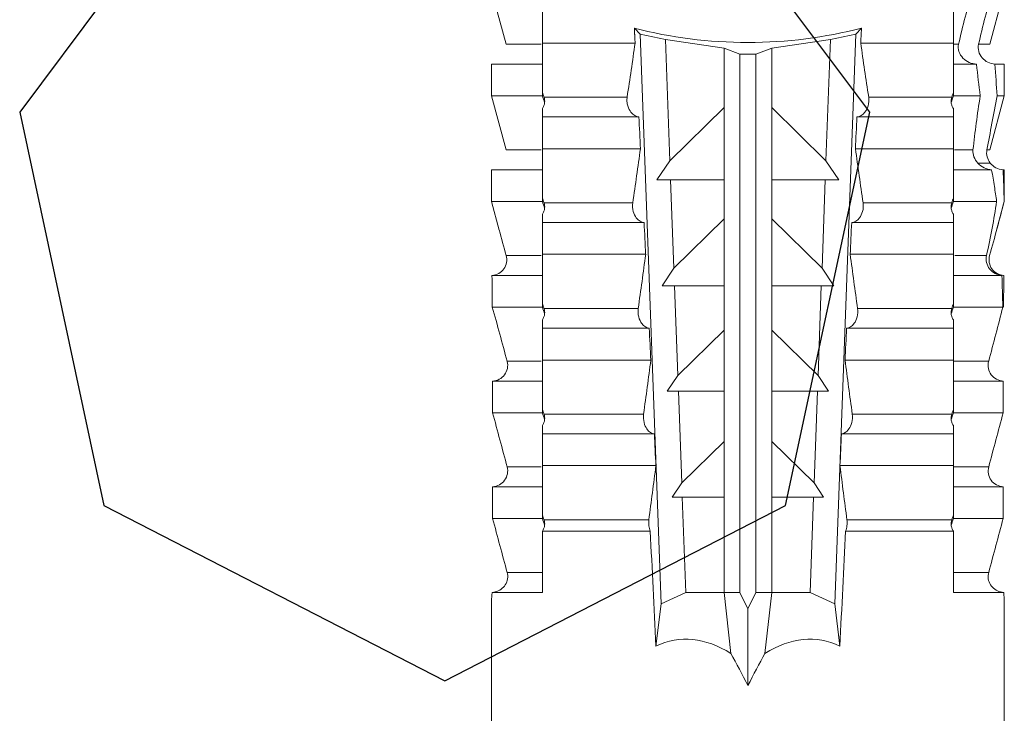
# Model space of a CAD drawing. Units: millimetres. Extents: x 2100 to 13755, y 1485 to 2970.
# Drawn here: x 5958 to 5977, y 2026 to 2039 of the extents above; entities that cross this region are included whole.
import ezdxf

# ---------------------------------------------------------------- set-up
doc = ezdxf.new("R2010")
doc.units = ezdxf.units.MM
doc.header["$LTSCALE"] = 5
doc.layers.get('0').update_dxf_attribs({"color": 1, "linetype": 'CONTINUOUS'})
doc.layers.add('R-018', color=5, linetype='CONTINUOUS')

msp = doc.modelspace()

# ---------------------------------------------------------------- linework, layer by layer
at = {"color": 13}
for p, q in [((5962.863, 2043.751), (5958.359, 2037.722)), ((5974.591, 2037.722), (5970.087, 2043.751)), ((5958.359, 2037.722), (5959.967, 2030.205)), ((5972.983, 2030.205), (5974.591, 2037.722)), ((5959.967, 2030.205), (5966.475, 2026.86)), ((5966.475, 2026.86), (5972.983, 2030.205))]:
    msp.add_line(p, q, dxfattribs=at)
at = {"layer": 'R-018', "color": 1, "lineweight": 5}
for p, q in [((5967.646, 2039.02), (5967.369, 2040.052)), ((5977.16, 2040.052), (5976.883, 2039.02)), ((5968.341, 2039.043), (5968.341, 2039.649)), ((5976.188, 2039.043), (5976.188, 2039.649)), ((5970.204, 2039.21), (5970.096, 2039.329)), ((5974.433, 2039.329), (5974.325, 2039.21)), ((5970.689, 2039.107), (5970.204, 2039.21)), ((5970.204, 2039.21), (5970.605, 2028.332)), ((5971.81, 2038.946), (5970.689, 2039.107)), ((5970.774, 2036.794), (5970.689, 2039.107)), ((5973.84, 2039.107), (5972.719, 2038.946)), ((5973.84, 2039.107), (5973.755, 2036.794)), ((5974.325, 2039.21), (5973.84, 2039.107)), ((5973.923, 2028.332), (5974.325, 2039.21)), ((5968.315, 2039.02), (5967.646, 2039.02)), ((5970.11, 2039.043), (5968.341, 2039.043)), ((5971.81, 2038.946), (5971.81, 2037.81)), ((5972.113, 2038.831), (5971.81, 2038.946)), ((5972.719, 2038.946), (5972.416, 2038.831)), ((5972.719, 2038.946), (5972.719, 2037.81)), ((5976.188, 2039.043), (5974.418, 2039.043)), ((5976.287, 2039.02), (5976.198, 2039.02)), ((5976.669, 2039.02), (5976.883, 2039.02)), ((5972.113, 2038.831), (5972.113, 2028.546)), ((5972.416, 2038.831), (5972.113, 2038.831)), ((5972.416, 2038.831), (5972.416, 2028.546)), ((5967.369, 2038.034), (5967.369, 2038.639)), ((5968.341, 2038.639), (5967.369, 2038.639)), ((5976.63, 2038.639), (5976.188, 2038.639)), ((5976.981, 2038.639), (5977.16, 2038.639)), ((5977.16, 2038.639), (5977.16, 2038.034)), ((5967.646, 2037.001), (5967.369, 2038.034)), ((5968.341, 2038.034), (5967.369, 2038.034)), ((5968.341, 2038.034), (5968.341, 2038.101)), ((5969.958, 2038.011), (5968.371, 2038.011)), ((5976.158, 2038.011), (5974.57, 2038.011)), ((5976.188, 2038.034), (5976.188, 2038.101)), ((5976.7, 2038.034), (5976.188, 2038.034)), ((5977.16, 2038.034), (5976.883, 2037.001)), ((5977.024, 2038.034), (5977.16, 2038.034)), ((5971.81, 2037.81), (5970.774, 2036.794)), ((5971.81, 2037.81), (5971.81, 2036.426)), ((5972.719, 2037.81), (5972.719, 2036.426)), ((5973.755, 2036.794), (5972.719, 2037.81)), ((5968.341, 2037.024), (5968.341, 2037.63)), ((5970.182, 2037.63), (5968.341, 2037.63)), ((5976.188, 2037.63), (5974.347, 2037.63)), ((5976.188, 2037.024), (5976.188, 2037.63)), ((5968.315, 2037.001), (5967.646, 2037.001)), ((5970.212, 2037.024), (5968.341, 2037.024)), ((5976.188, 2037.024), (5974.317, 2037.024)), ((5976.562, 2037.001), (5976.209, 2037.001)), ((5976.828, 2037.001), (5976.883, 2037.001)), ((5970.527, 2036.426), (5970.774, 2036.794)), ((5973.755, 2036.794), (5974.002, 2036.426)), ((5976.891, 2036.75), (5976.659, 2036.747)), ((5967.369, 2036.015), (5967.369, 2036.621)), ((5968.341, 2036.621), (5967.369, 2036.621)), ((5976.918, 2036.621), (5976.188, 2036.621)), ((5977.135, 2036.621), (5977.16, 2036.621)), ((5977.16, 2036.621), (5977.16, 2036.015)), ((5970.788, 2036.426), (5970.527, 2036.426)), ((5970.788, 2036.426), (5971.81, 2036.426)), ((5970.85, 2034.743), (5970.788, 2036.426)), ((5971.81, 2036.426), (5971.81, 2035.684)), ((5972.719, 2036.426), (5973.741, 2036.426)), ((5972.719, 2036.426), (5972.719, 2035.684)), ((5973.741, 2036.426), (5973.679, 2034.743)), ((5974.002, 2036.426), (5973.741, 2036.426)), ((5967.516, 2035.466), (5967.369, 2036.015)), ((5968.341, 2036.015), (5967.369, 2036.015)), ((5968.341, 2036.015), (5968.341, 2036.083)), ((5970.065, 2035.992), (5968.371, 2035.992)), ((5976.158, 2035.992), (5974.464, 2035.992)), ((5976.188, 2036.015), (5976.188, 2036.083)), ((5977.013, 2036.015), (5976.188, 2036.015)), ((5977.16, 2036.015), (5977.012, 2035.466)), ((5977.156, 2036.015), (5977.16, 2036.015)), ((5968.341, 2035.006), (5968.341, 2035.611)), ((5970.282, 2035.611), (5968.341, 2035.611)), ((5971.81, 2035.684), (5970.85, 2034.743)), ((5971.81, 2035.684), (5971.81, 2034.407)), ((5972.719, 2035.684), (5972.719, 2034.407)), ((5973.679, 2034.743), (5972.719, 2035.684)), ((5976.188, 2035.611), (5974.247, 2035.611)), ((5976.188, 2035.006), (5976.188, 2035.611)), ((5968.315, 2034.983), (5967.649, 2034.983)), ((5970.312, 2035.006), (5968.341, 2035.006)), ((5976.188, 2035.006), (5974.217, 2035.006)), ((5976.82, 2034.983), (5976.213, 2034.983)), ((5968.341, 2034.602), (5967.377, 2034.602)), ((5970.625, 2034.407), (5970.85, 2034.743)), ((5973.679, 2034.743), (5973.904, 2034.407)), ((5977.115, 2034.602), (5976.188, 2034.602)), ((5970.862, 2034.407), (5970.625, 2034.407)), ((5970.862, 2034.407), (5971.81, 2034.407)), ((5970.926, 2032.691), (5970.862, 2034.407)), ((5971.81, 2034.407), (5971.81, 2033.558)), ((5972.719, 2034.407), (5972.719, 2033.558)), ((5972.719, 2034.407), (5973.666, 2034.407)), ((5973.666, 2034.407), (5973.603, 2032.691)), ((5973.904, 2034.407), (5973.666, 2034.407)), ((5968.341, 2033.996), (5968.341, 2034.064)), ((5976.188, 2033.996), (5976.188, 2034.064)), ((5968.341, 2033.996), (5967.384, 2033.996)), ((5970.169, 2033.973), (5968.371, 2033.973)), ((5976.158, 2033.973), (5974.359, 2033.973)), ((5977.131, 2033.996), (5976.188, 2033.996)), ((5968.341, 2032.987), (5968.341, 2033.593)), ((5970.381, 2033.593), (5968.341, 2033.593)), ((5971.81, 2033.558), (5970.926, 2032.691)), ((5971.81, 2033.558), (5971.81, 2032.389)), ((5972.719, 2033.558), (5972.719, 2032.389)), ((5973.603, 2032.691), (5972.719, 2033.558)), ((5976.188, 2033.593), (5974.148, 2033.593)), ((5976.188, 2032.987), (5976.188, 2033.593)), ((5968.315, 2032.964), (5967.667, 2032.964)), ((5970.41, 2032.987), (5968.341, 2032.987)), ((5976.188, 2032.987), (5974.119, 2032.987)), ((5976.862, 2032.964), (5976.192, 2032.964)), ((5968.341, 2032.583), (5967.39, 2032.583)), ((5967.39, 2032.583), (5967.39, 2031.978)), ((5970.723, 2032.389), (5970.926, 2032.691)), ((5973.603, 2032.691), (5973.806, 2032.389)), ((5977.139, 2032.583), (5976.188, 2032.583)), ((5977.139, 2031.978), (5977.139, 2032.583)), ((5970.937, 2032.389), (5970.723, 2032.389)), ((5970.937, 2032.389), (5971.81, 2032.389)), ((5971.001, 2030.639), (5970.937, 2032.389)), ((5971.81, 2032.389), (5971.81, 2031.432)), ((5972.719, 2032.389), (5973.592, 2032.389)), ((5972.719, 2032.389), (5972.719, 2031.432)), ((5973.592, 2032.389), (5973.527, 2030.639)), ((5973.806, 2032.389), (5973.592, 2032.389)), ((5968.341, 2031.978), (5967.39, 2031.978)), ((5968.341, 2031.978), (5968.341, 2032.045)), ((5976.188, 2031.978), (5976.188, 2032.045)), ((5977.139, 2031.978), (5976.188, 2031.978)), ((5970.272, 2031.955), (5968.371, 2031.955)), ((5976.158, 2031.955), (5974.257, 2031.955)), ((5968.341, 2030.969), (5968.341, 2031.574)), ((5970.478, 2031.574), (5968.341, 2031.574)), ((5971.81, 2031.432), (5971.001, 2030.639)), ((5971.81, 2031.432), (5971.81, 2030.37)), ((5973.527, 2030.639), (5972.719, 2031.432)), ((5972.719, 2031.432), (5972.719, 2030.37)), ((5976.188, 2031.574), (5974.051, 2031.574)), ((5976.188, 2030.969), (5976.188, 2031.574)), ((5968.315, 2030.946), (5967.667, 2030.946)), ((5970.507, 2030.969), (5968.341, 2030.969)), ((5976.188, 2030.969), (5974.022, 2030.969)), ((5976.862, 2030.946), (5976.192, 2030.946)), ((5968.341, 2030.565), (5967.39, 2030.565)), ((5967.39, 2030.565), (5967.39, 2029.959)), ((5970.821, 2030.37), (5971.001, 2030.639)), ((5973.527, 2030.639), (5973.708, 2030.37)), ((5977.139, 2030.565), (5976.188, 2030.565)), ((5977.139, 2029.959), (5977.139, 2030.565)), ((5971.011, 2030.37), (5970.821, 2030.37)), ((5971.011, 2030.37), (5971.81, 2030.37)), ((5971.079, 2028.546), (5971.011, 2030.37)), ((5971.81, 2030.37), (5971.81, 2028.546)), ((5972.719, 2030.37), (5973.518, 2030.37)), ((5972.719, 2030.37), (5972.719, 2028.546)), ((5973.518, 2030.37), (5973.45, 2028.546)), ((5973.708, 2030.37), (5973.518, 2030.37)), ((5968.341, 2029.959), (5967.39, 2029.959)), ((5968.341, 2029.959), (5968.341, 2030.027)), ((5970.373, 2029.936), (5968.371, 2029.936)), ((5976.158, 2029.936), (5974.156, 2029.936)), ((5976.188, 2029.959), (5976.188, 2030.027)), ((5977.139, 2029.959), (5976.188, 2029.959)), ((5968.341, 2028.546), (5968.341, 2029.717)), ((5968.341, 2029.717), (5970.4, 2029.717)), ((5974.129, 2029.717), (5976.188, 2029.717)), ((5976.188, 2028.546), (5976.188, 2029.717)), ((5968.341, 2028.927), (5967.667, 2028.927)), ((5976.862, 2028.927), (5976.188, 2028.927)), ((5967.369, 2020.27), (5967.369, 2028.425)), ((5968.341, 2028.546), (5967.379, 2028.546)), ((5970.605, 2028.332), (5971.079, 2028.546)), ((5971.81, 2028.546), (5971.079, 2028.546)), ((5971.938, 2027.38), (5971.81, 2028.546)), ((5971.81, 2028.546), (5971.81, 2028.546)), ((5972.113, 2028.546), (5971.81, 2028.546)), ((5972.264, 2028.233), (5972.113, 2028.546)), ((5972.416, 2028.546), (5972.264, 2028.233)), ((5972.719, 2028.546), (5972.416, 2028.546)), ((5972.719, 2028.546), (5972.59, 2027.38)), ((5972.719, 2028.546), (5972.719, 2028.546)), ((5973.45, 2028.546), (5972.719, 2028.546)), ((5973.45, 2028.546), (5973.923, 2028.332)), ((5977.15, 2028.546), (5976.188, 2028.546)), ((5977.16, 2028.425), (5977.16, 2022.288)), ((5970.605, 2028.332), (5970.507, 2027.523)), ((5972.264, 2028.233), (5972.264, 2026.767)), ((5974.022, 2027.523), (5973.923, 2028.332))]:
    msp.add_line(p, q, dxfattribs=at)
at = {"layer": 'R-018', "color": 1, "lineweight": 5, "extrusion": (0, 0, -1)}
for centre, major_axis, ratio, start_param, end_param in [((5972.264, 2042.025), (-5.148, 0), 0.57735, 4.277545, 5.147233), ((5972.265, 1923.991), (-4.605, 147.416), 0.015602, 0.691074, 0.697498), ((5972.264, 1924.002), (4.605, 147.404), 0.015602, -0.697523, -0.691098), ((5972.264, 1924.001), (-4.605, 147.405), 0.015602, 0.712323, 0.71859), ((5972.264, 1923.999), (4.605, 147.408), 0.015602, -0.718584, -0.712318), ((5972.264, 1924.003), (-4.605, 147.404), 0.015602, 0.733044, 0.739166), ((5972.265, 1924.007), (4.605, 147.399), 0.015602, -0.739177, -0.733054), ((5972.264, 1923.996), (-4.605, 147.411), 0.015602, 0.753279, 0.759268), ((5972.265, 1924.011), (4.605, 147.396), 0.015602, -0.759303, -0.753313), ((5972.264, 1924), (-4.379, 140.181), 0.015602, 0.716928, 0.74045), ((5972.264, 1924), (4.379, 140.181), 0.015602, -0.74045, -0.716928), ((5972.264, 2010.298), (-1.279, 17.352), 0.272304, -0.102766, 0.197771), ((5972.264, 2010.298), (1.279, 17.352), 0.272304, -0.197771, 0.102766), ((5972.264, 2012.222), (-2.865, 17.469), 0.227216, 0.558604, 0.625253), ((5972.264, 2012.222), (2.865, 17.469), 0.227216, -0.625253, -0.558604)]:
    msp.add_ellipse(centre, major_axis=major_axis, ratio=ratio, start_param=start_param, end_param=end_param, dxfattribs=at)
at = {"layer": 'R-018', "color": 1, "lineweight": 5}
for points in [[(5976.556, 2040.052), (5976.454, 2039.71), (5976.364, 2039.366), (5976.287, 2039.02)], [(5976.669, 2039.02), (5976.748, 2039.364), (5976.837, 2039.708), (5976.933, 2040.052)], [(5968.341, 2038.101), (5968.341, 2038.413), (5968.341, 2038.727), (5968.341, 2039.043)], [(5970.11, 2039.043), (5970.062, 2038.697), (5970.011, 2038.353), (5969.958, 2038.011)], [(5974.57, 2038.011), (5974.518, 2038.353), (5974.467, 2038.697), (5974.418, 2039.043)], [(5976.188, 2039.043), (5976.188, 2038.727), (5976.188, 2038.413), (5976.188, 2038.101)], [(5976.7, 2038.034), (5976.674, 2038.233), (5976.65, 2038.435), (5976.63, 2038.639)], [(5976.981, 2038.639), (5976.994, 2038.435), (5977.009, 2038.233), (5977.024, 2038.034)], [(5968.371, 2038.011), (5968.361, 2038.041), (5968.351, 2038.071), (5968.341, 2038.101)], [(5968.341, 2038.034), (5968.355, 2037.992), (5968.369, 2037.95), (5968.383, 2037.908)], [(5976.146, 2037.908), (5976.16, 2037.95), (5976.174, 2037.992), (5976.188, 2038.034)], [(5976.188, 2038.101), (5976.178, 2038.071), (5976.168, 2038.041), (5976.158, 2038.011)], [(5976.7, 2038.034), (5976.643, 2037.682), (5976.599, 2037.337), (5976.562, 2037.001)], [(5976.828, 2037.001), (5976.891, 2037.334), (5976.954, 2037.678), (5977.024, 2038.034)], [(5968.341, 2036.083), (5968.341, 2036.394), (5968.341, 2036.709), (5968.341, 2037.024)], [(5970.212, 2037.024), (5970.165, 2036.679), (5970.116, 2036.335), (5970.065, 2035.992)], [(5974.464, 2035.992), (5974.413, 2036.335), (5974.364, 2036.679), (5974.317, 2037.024)], [(5976.188, 2037.024), (5976.188, 2036.709), (5976.188, 2036.394), (5976.188, 2036.083)], [(5976.891, 2036.75), (5976.836, 2036.822), (5976.811, 2036.913), (5976.828, 2037.001)], [(5977.135, 2036.621), (5977.036, 2036.626), (5976.946, 2036.68), (5976.891, 2036.75)], [(5976.971, 2036.303), (5976.954, 2036.407), (5976.936, 2036.513), (5976.918, 2036.621)], [(5977.135, 2036.621), (5977.146, 2036.424), (5977.152, 2036.222), (5977.156, 2036.015)], [(5977.013, 2036.015), (5977, 2036.112), (5976.986, 2036.208), (5976.971, 2036.303)], [(5968.371, 2035.992), (5968.361, 2036.022), (5968.351, 2036.053), (5968.341, 2036.083)], [(5968.341, 2036.015), (5968.355, 2035.973), (5968.369, 2035.931), (5968.383, 2035.89)], [(5976.146, 2035.89), (5976.16, 2035.931), (5976.174, 2035.973), (5976.188, 2036.015)], [(5976.188, 2036.083), (5976.178, 2036.053), (5976.168, 2036.022), (5976.158, 2035.992)], [(5977.013, 2036.015), (5976.964, 2035.681), (5976.898, 2035.337), (5976.82, 2034.983)], [(5976.88, 2034.983), (5976.978, 2035.334), (5977.071, 2035.678), (5977.156, 2036.015)], [(5967.649, 2034.983), (5967.603, 2035.148), (5967.558, 2035.311), (5967.515, 2035.472)], [(5968.341, 2034.064), (5968.341, 2034.376), (5968.341, 2034.69), (5968.341, 2035.006)], [(5970.312, 2035.006), (5970.266, 2034.66), (5970.219, 2034.316), (5970.169, 2033.973)], [(5974.359, 2033.973), (5974.31, 2034.316), (5974.263, 2034.66), (5974.217, 2035.006)], [(5976.188, 2035.006), (5976.188, 2034.69), (5976.188, 2034.376), (5976.188, 2034.064)], [(5967.377, 2034.602), (5967.379, 2034.402), (5967.382, 2034.2), (5967.384, 2033.996)], [(5977.131, 2033.996), (5977.127, 2034.2), (5977.122, 2034.402), (5977.115, 2034.602)], [(5977.152, 2034.602), (5977.15, 2034.402), (5977.147, 2034.2), (5977.145, 2033.996)], [(5968.371, 2033.973), (5968.361, 2034.004), (5968.351, 2034.034), (5968.341, 2034.064)], [(5976.188, 2034.064), (5976.178, 2034.034), (5976.168, 2034.004), (5976.158, 2033.973)], [(5967.667, 2032.964), (5967.574, 2033.31), (5967.48, 2033.654), (5967.384, 2033.996)], [(5968.341, 2033.996), (5968.355, 2033.955), (5968.369, 2033.913), (5968.383, 2033.871)], [(5976.146, 2033.871), (5976.16, 2033.913), (5976.174, 2033.955), (5976.188, 2033.996)], [(5977.131, 2033.996), (5977.044, 2033.654), (5976.954, 2033.31), (5976.862, 2032.964)], [(5967.668, 2032.96), (5967.668, 2032.961), (5967.668, 2032.963), (5967.667, 2032.964)], [(5968.341, 2032.045), (5968.341, 2032.357), (5968.341, 2032.671), (5968.341, 2032.987)], [(5970.41, 2032.987), (5970.366, 2032.642), (5970.32, 2032.298), (5970.272, 2031.955)], [(5974.257, 2031.955), (5974.209, 2032.298), (5974.163, 2032.642), (5974.119, 2032.987)], [(5976.188, 2032.987), (5976.188, 2032.671), (5976.188, 2032.357), (5976.188, 2032.045)], [(5976.862, 2032.964), (5976.861, 2032.963), (5976.861, 2032.961), (5976.86, 2032.96)], [(5967.667, 2030.946), (5967.575, 2031.29), (5967.482, 2031.634), (5967.39, 2031.978)], [(5968.371, 2031.955), (5968.361, 2031.985), (5968.351, 2032.015), (5968.341, 2032.045)], [(5968.341, 2031.978), (5968.355, 2031.936), (5968.369, 2031.894), (5968.383, 2031.852)], [(5976.146, 2031.852), (5976.16, 2031.894), (5976.174, 2031.936), (5976.188, 2031.978)], [(5976.188, 2032.045), (5976.178, 2032.015), (5976.168, 2031.985), (5976.158, 2031.955)], [(5977.139, 2031.978), (5977.046, 2031.634), (5976.954, 2031.29), (5976.862, 2030.946)], [(5968.341, 2030.027), (5968.341, 2030.339), (5968.341, 2030.653), (5968.341, 2030.969)], [(5970.507, 2030.969), (5970.464, 2030.623), (5970.419, 2030.279), (5970.373, 2029.936)], [(5974.156, 2029.936), (5974.11, 2030.279), (5974.065, 2030.623), (5974.022, 2030.969)], [(5976.188, 2030.969), (5976.188, 2030.653), (5976.188, 2030.339), (5976.188, 2030.027)], [(5967.667, 2028.927), (5967.575, 2029.271), (5967.482, 2029.615), (5967.39, 2029.959)], [(5968.371, 2029.936), (5968.361, 2029.966), (5968.351, 2029.997), (5968.341, 2030.027)], [(5968.341, 2029.959), (5968.355, 2029.917), (5968.369, 2029.876), (5968.383, 2029.834)], [(5976.146, 2029.834), (5976.16, 2029.876), (5976.174, 2029.917), (5976.188, 2029.959)], [(5976.188, 2030.027), (5976.178, 2029.997), (5976.168, 2029.966), (5976.158, 2029.936)], [(5977.139, 2029.959), (5977.046, 2029.615), (5976.954, 2029.271), (5976.862, 2028.927)], [(5967.677, 2028.872), (5967.675, 2028.891), (5967.672, 2028.909), (5967.667, 2028.927)], [(5976.862, 2028.927), (5976.857, 2028.909), (5976.854, 2028.891), (5976.852, 2028.872)], [(5967.379, 2028.546), (5967.374, 2028.466), (5967.369, 2028.422), (5967.369, 2028.417)], [(5977.16, 2028.417), (5977.159, 2028.422), (5977.155, 2028.466), (5977.15, 2028.546)]]:
    msp.add_open_spline(points, degree=3, dxfattribs=at)
for points, weights in [([(5970.11, 2039.043), (5970.103, 2039.187), (5970.096, 2039.329)], [0.500000302824, 0.499999697176, 0.500000302824]), ([(5974.433, 2039.329), (5974.426, 2039.187), (5974.418, 2039.043)], [0.500000301987, 0.499999698013, 0.500000301987])]:
    msp.add_rational_spline(points, weights, degree=2, dxfattribs=at)
for points, knots in [([(5976.287, 2039.02), (5976.276, 2038.973), (5976.279, 2038.924), (5976.31, 2038.832), (5976.337, 2038.79), (5976.438, 2038.686), (5976.533, 2038.644), (5976.63, 2038.639)], [0, 0, 0, 0, 0.25, 0.25, 0.5, 0.5, 1, 1, 1, 1]), ([(5976.981, 2038.639), (5976.887, 2038.644), (5976.796, 2038.69), (5976.676, 2038.831), (5976.647, 2038.929), (5976.669, 2039.02)], [0, 0, 0, 0, 0.5, 0.5, 1, 1, 1, 1]), ([(5968.383, 2037.908), (5968.384, 2037.926), (5968.384, 2037.943), (5968.38, 2037.977), (5968.377, 2037.994), (5968.371, 2038.011)], [0, 0, 0, 0, 0.5, 0.5, 1, 1, 1, 1]), ([(5969.958, 2038.011), (5969.954, 2037.983), (5969.953, 2037.954), (5969.957, 2037.896), (5969.963, 2037.867), (5969.985, 2037.792), (5970.007, 2037.753), (5970.077, 2037.662), (5970.13, 2037.634), (5970.182, 2037.63)], [0, 0, 0, 0, 0.125, 0.125, 0.25, 0.25, 0.5, 0.5, 1, 1, 1, 1]), ([(5974.347, 2037.63), (5974.399, 2037.634), (5974.452, 2037.663), (5974.522, 2037.753), (5974.544, 2037.792), (5974.574, 2037.893), (5974.579, 2037.956), (5974.57, 2038.011)], [0, 0, 0, 0, 0.5, 0.5, 0.75, 0.75, 1, 1, 1, 1]), ([(5976.158, 2038.011), (5976.152, 2037.994), (5976.149, 2037.978), (5976.145, 2037.943), (5976.144, 2037.926), (5976.146, 2037.908)], [0, 0, 0, 0, 0.5, 0.5, 1, 1, 1, 1]), ([(5968.341, 2037.792), (5968.352, 2037.809), (5968.362, 2037.828), (5968.376, 2037.867), (5968.381, 2037.887), (5968.383, 2037.908)], [0, 0, 0, 0, 0.5, 0.5, 1, 1, 1, 1]), ([(5968.341, 2037.629), (5968.341, 2037.634), (5968.341, 2037.646), (5968.341, 2037.697), (5968.341, 2037.735), (5968.341, 2037.792)], [0, 0, 0, 0, 0.5, 0.5, 1, 1, 1, 1]), ([(5976.146, 2037.908), (5976.148, 2037.887), (5976.153, 2037.867), (5976.167, 2037.828), (5976.177, 2037.809), (5976.188, 2037.792)], [0, 0, 0, 0, 0.5, 0.5, 1, 1, 1, 1]), ([(5976.188, 2037.792), (5976.188, 2037.735), (5976.188, 2037.698), (5976.188, 2037.646), (5976.188, 2037.634), (5976.188, 2037.629)], [0, 0, 0, 0, 0.5, 0.5, 1, 1, 1, 1]), ([(5976.562, 2037.001), (5976.552, 2036.91), (5976.591, 2036.816), (5976.722, 2036.676), (5976.817, 2036.626), (5976.918, 2036.621)], [0, 0, 0, 0, 0.5, 0.5, 1, 1, 1, 1]), ([(5968.383, 2035.89), (5968.384, 2035.907), (5968.384, 2035.924), (5968.38, 2035.959), (5968.377, 2035.976), (5968.371, 2035.992)], [0, 0, 0, 0, 0.5, 0.5, 1, 1, 1, 1]), ([(5970.065, 2035.992), (5970.057, 2035.938), (5970.062, 2035.876), (5970.09, 2035.776), (5970.111, 2035.736), (5970.179, 2035.644), (5970.231, 2035.615), (5970.282, 2035.611)], [0, 0, 0, 0, 0.25, 0.25, 0.5, 0.5, 1, 1, 1, 1]), ([(5974.247, 2035.611), (5974.298, 2035.615), (5974.35, 2035.644), (5974.418, 2035.736), (5974.439, 2035.775), (5974.467, 2035.876), (5974.472, 2035.938), (5974.464, 2035.992)], [0, 0, 0, 0, 0.5, 0.5, 0.75, 0.75, 1, 1, 1, 1]), ([(5976.158, 2035.992), (5976.152, 2035.976), (5976.149, 2035.959), (5976.145, 2035.925), (5976.144, 2035.907), (5976.146, 2035.89)], [0, 0, 0, 0, 0.5, 0.5, 1, 1, 1, 1]), ([(5968.341, 2035.773), (5968.352, 2035.791), (5968.362, 2035.809), (5968.376, 2035.848), (5968.381, 2035.869), (5968.383, 2035.89)], [0, 0, 0, 0, 0.5, 0.5, 1, 1, 1, 1]), ([(5968.341, 2035.61), (5968.341, 2035.615), (5968.341, 2035.628), (5968.341, 2035.679), (5968.341, 2035.717), (5968.341, 2035.773)], [0, 0, 0, 0, 0.5, 0.5, 1, 1, 1, 1]), ([(5976.146, 2035.89), (5976.148, 2035.869), (5976.153, 2035.849), (5976.167, 2035.809), (5976.177, 2035.791), (5976.188, 2035.773)], [0, 0, 0, 0, 0.5, 0.5, 1, 1, 1, 1]), ([(5976.188, 2035.773), (5976.188, 2035.717), (5976.188, 2035.679), (5976.188, 2035.628), (5976.188, 2035.615), (5976.188, 2035.61)], [0, 0, 0, 0, 0.5, 0.5, 1, 1, 1, 1]), ([(5967.377, 2034.602), (5967.468, 2034.607), (5967.555, 2034.656), (5967.657, 2034.802), (5967.673, 2034.897), (5967.649, 2034.983)], [0, 0, 0, 0, 0.5, 0.5, 1, 1, 1, 1]), ([(5976.82, 2034.983), (5976.802, 2034.896), (5976.824, 2034.801), (5976.933, 2034.656), (5977.022, 2034.607), (5977.115, 2034.602)], [0, 0, 0, 0, 0.5, 0.5, 1, 1, 1, 1]), ([(5977.152, 2034.602), (5977.06, 2034.607), (5976.974, 2034.656), (5976.872, 2034.802), (5976.856, 2034.897), (5976.88, 2034.983)], [0, 0, 0, 0, 0.5, 0.5, 1, 1, 1, 1]), ([(5968.341, 2033.755), (5968.352, 2033.772), (5968.362, 2033.791), (5968.376, 2033.83), (5968.381, 2033.85), (5968.383, 2033.871)], [0, 0, 0, 0, 0.5, 0.5, 1, 1, 1, 1]), ([(5968.383, 2033.871), (5968.384, 2033.888), (5968.384, 2033.906), (5968.38, 2033.94), (5968.377, 2033.957), (5968.371, 2033.973)], [0, 0, 0, 0, 0.5, 0.5, 1, 1, 1, 1]), ([(5970.169, 2033.973), (5970.162, 2033.92), (5970.166, 2033.859), (5970.193, 2033.759), (5970.213, 2033.719), (5970.28, 2033.626), (5970.331, 2033.597), (5970.381, 2033.593)], [0, 0, 0, 0, 0.25, 0.25, 0.5, 0.5, 1, 1, 1, 1]), ([(5974.148, 2033.593), (5974.198, 2033.597), (5974.249, 2033.626), (5974.316, 2033.719), (5974.336, 2033.759), (5974.363, 2033.859), (5974.367, 2033.92), (5974.359, 2033.973)], [0, 0, 0, 0, 0.5, 0.5, 0.75, 0.75, 1, 1, 1, 1]), ([(5976.158, 2033.973), (5976.152, 2033.957), (5976.149, 2033.94), (5976.145, 2033.906), (5976.144, 2033.888), (5976.146, 2033.871)], [0, 0, 0, 0, 0.5, 0.5, 1, 1, 1, 1]), ([(5976.146, 2033.871), (5976.148, 2033.85), (5976.153, 2033.83), (5976.167, 2033.791), (5976.177, 2033.772), (5976.188, 2033.755)], [0, 0, 0, 0, 0.5, 0.5, 1, 1, 1, 1]), ([(5968.341, 2033.592), (5968.341, 2033.596), (5968.341, 2033.609), (5968.341, 2033.66), (5968.341, 2033.698), (5968.341, 2033.755)], [0, 0, 0, 0, 0.5, 0.5, 1, 1, 1, 1]), ([(5976.188, 2033.755), (5976.188, 2033.698), (5976.188, 2033.66), (5976.188, 2033.609), (5976.188, 2033.596), (5976.188, 2033.592)], [0, 0, 0, 0, 0.5, 0.5, 1, 1, 1, 1]), ([(5967.39, 2032.583), (5967.479, 2032.588), (5967.565, 2032.634), (5967.671, 2032.777), (5967.69, 2032.872), (5967.668, 2032.96)], [0, 0, 0, 0, 0.5, 0.5, 1, 1, 1, 1]), ([(5976.86, 2032.96), (5976.838, 2032.872), (5976.858, 2032.777), (5976.963, 2032.635), (5977.049, 2032.588), (5977.139, 2032.583)], [0, 0, 0, 0, 0.5, 0.5, 1, 1, 1, 1]), ([(5968.341, 2031.736), (5968.352, 2031.753), (5968.362, 2031.772), (5968.376, 2031.811), (5968.381, 2031.831), (5968.383, 2031.852)], [0, 0, 0, 0, 0.5, 0.5, 1, 1, 1, 1]), ([(5968.383, 2031.852), (5968.384, 2031.87), (5968.384, 2031.887), (5968.38, 2031.921), (5968.377, 2031.938), (5968.371, 2031.955)], [0, 0, 0, 0, 0.5, 0.5, 1, 1, 1, 1]), ([(5970.272, 2031.955), (5970.265, 2031.902), (5970.269, 2031.842), (5970.294, 2031.743), (5970.313, 2031.703), (5970.378, 2031.608), (5970.429, 2031.578), (5970.478, 2031.574)], [0, 0, 0, 0, 0.25, 0.25, 0.5, 0.5, 1, 1, 1, 1]), ([(5974.051, 2031.574), (5974.1, 2031.578), (5974.15, 2031.608), (5974.215, 2031.702), (5974.235, 2031.743), (5974.26, 2031.842), (5974.264, 2031.902), (5974.257, 2031.955)], [0, 0, 0, 0, 0.5, 0.5, 0.75, 0.75, 1, 1, 1, 1]), ([(5976.158, 2031.955), (5976.152, 2031.938), (5976.149, 2031.922), (5976.145, 2031.887), (5976.144, 2031.87), (5976.146, 2031.852)], [0, 0, 0, 0, 0.5, 0.5, 1, 1, 1, 1]), ([(5976.146, 2031.852), (5976.148, 2031.832), (5976.153, 2031.811), (5976.167, 2031.772), (5976.177, 2031.753), (5976.188, 2031.736)], [0, 0, 0, 0, 0.5, 0.5, 1, 1, 1, 1]), ([(5968.341, 2031.573), (5968.341, 2031.578), (5968.341, 2031.59), (5968.341, 2031.641), (5968.341, 2031.68), (5968.341, 2031.736)], [0, 0, 0, 0, 0.5, 0.5, 1, 1, 1, 1]), ([(5976.188, 2031.736), (5976.188, 2031.679), (5976.188, 2031.642), (5976.188, 2031.59), (5976.188, 2031.578), (5976.188, 2031.573)], [0, 0, 0, 0, 0.5, 0.5, 1, 1, 1, 1]), ([(5967.39, 2030.565), (5967.48, 2030.569), (5967.566, 2030.616), (5967.672, 2030.762), (5967.691, 2030.858), (5967.667, 2030.946)], [0, 0, 0, 0, 0.5, 0.5, 1, 1, 1, 1]), ([(5976.862, 2030.946), (5976.838, 2030.859), (5976.856, 2030.762), (5976.962, 2030.616), (5977.049, 2030.569), (5977.139, 2030.565)], [0, 0, 0, 0, 0.5, 0.5, 1, 1, 1, 1]), ([(5968.383, 2029.834), (5968.384, 2029.851), (5968.384, 2029.869), (5968.38, 2029.903), (5968.377, 2029.92), (5968.371, 2029.936)], [0, 0, 0, 0, 0.5, 0.5, 1, 1, 1, 1]), ([(5970.373, 2029.936), (5970.368, 2029.899), (5970.368, 2029.859), (5970.378, 2029.783), (5970.388, 2029.748), (5970.4, 2029.717)], [0, 0, 0, 0, 0.5, 0.5, 1, 1, 1, 1]), ([(5974.129, 2029.717), (5974.141, 2029.748), (5974.151, 2029.783), (5974.161, 2029.859), (5974.161, 2029.899), (5974.156, 2029.936)], [0, 0, 0, 0, 0.5, 0.5, 1, 1, 1, 1]), ([(5976.158, 2029.936), (5976.152, 2029.92), (5976.149, 2029.903), (5976.145, 2029.869), (5976.144, 2029.851), (5976.146, 2029.834)], [0, 0, 0, 0, 0.5, 0.5, 1, 1, 1, 1]), ([(5968.341, 2029.717), (5968.352, 2029.735), (5968.362, 2029.754), (5968.376, 2029.792), (5968.381, 2029.813), (5968.383, 2029.834)], [0, 0, 0, 0, 0.5, 0.5, 1, 1, 1, 1]), ([(5976.146, 2029.834), (5976.148, 2029.813), (5976.153, 2029.793), (5976.167, 2029.754), (5976.177, 2029.735), (5976.188, 2029.717)], [0, 0, 0, 0, 0.5, 0.5, 1, 1, 1, 1]), ([(5967.379, 2028.546), (5967.465, 2028.551), (5967.54, 2028.589), (5967.649, 2028.704), (5967.683, 2028.786), (5967.677, 2028.872)], [0, 0, 0, 0, 0.5, 0.5, 1, 1, 1, 1]), ([(5976.852, 2028.872), (5976.845, 2028.786), (5976.88, 2028.704), (5976.988, 2028.589), (5977.064, 2028.551), (5977.15, 2028.546)], [0, 0, 0, 0, 0.5, 0.5, 1, 1, 1, 1])]:
    msp.add_open_spline(points, degree=3, knots=knots, dxfattribs=at)

doc.saveas('drawing.dxf')
